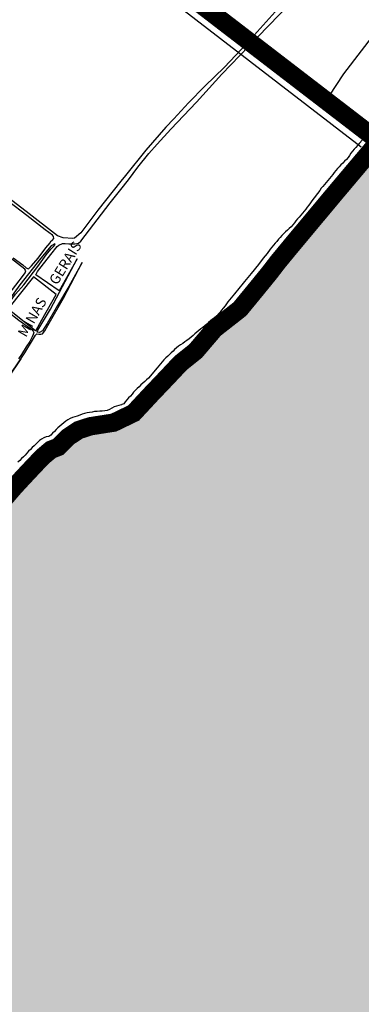
# Model space of a CAD drawing. Units: millimetres. Extents: x -47627 to 1932594, y -18725 to 20311.
# Drawn here: x 27527 to 28197, y 6226 to 8155 of the extents above; entities that cross this region are included whole.
import ezdxf

# ---------------------------------------------------------------- set-up
doc = ezdxf.new("R2010")
doc.units = ezdxf.units.MM
doc.linetypes.add('DASHDOTX2', pattern=[2, 1, -0.5, 0, -0.5])
for name, color, linetype in [('575TEXTORUAS', 253, 'DASHDOTX2'), ('AGUAS', 141, 'Continuous'), ('LIMITEURB', 7, 'DASHDOTX2'), ('LOCALIDADES', 250, 'Continuous'), ('RESERVATORIO', 141, 'Continuous'), ('RUAS', 253, 'Continuous')]:
    doc.layers.add(name, color=color, linetype=linetype)
doc.styles.add('ROMAND', font='romand')

msp = doc.modelspace()

# ---------------------------------------------------------------- hatches: boundary and pattern name
at = {"layer": 'RESERVATORIO', "lineweight": 0}
h = msp.add_hatch(color=104, dxfattribs=at)
h.set_gradient(color1=(180, 235, 249), rotation=180, centered=1, one_color=1, tint=1, name='SPHERICAL')
edge = h.paths.add_edge_path()
edge.add_arc((34029, 11512.5), 4, -85.4602, 85.679, ccw=False)
edge.add_line((34029.4, 11508.5), (33102.8, 11434.9))
edge.add_line((33102.8, 11434.9), (32860.2, 11453))
edge.add_line((32860.2, 11453), (32743.5, 11306))
edge.add_line((32743.5, 11306), (32622.9, 11162.2))
edge.add_line((32622.9, 11162.2), (32601.4, 11044.7))
edge.add_line((32601.4, 11044.7), (32433.9, 11002.4))
edge.add_line((32433.9, 11002.4), (32326.4, 10800))
edge.add_line((32326.4, 10800), (32227, 10733.9))
edge.add_line((32227, 10733.9), (32131.6, 10662))
edge.add_line((32131.6, 10662), (32010.5, 10566.3))
edge.add_line((32010.5, 10566.3), (31910.4, 10496.9))
edge.add_line((31910.4, 10496.9), (31745, 10389.5))
edge.add_line((31745, 10389.5), (31668.7, 10343.6))
edge.add_line((31668.7, 10343.6), (31603.7, 10302.4))
edge.add_line((31603.7, 10302.4), (31478.7, 10222.6))
edge.add_line((31478.7, 10222.6), (31368.8, 10153.4))
edge.add_line((31368.8, 10153.4), (31233, 10059.7))
edge.add_line((31233, 10059.7), (31141.3, 9973))
edge.add_line((31141.3, 9973), (30643.4, 9712.9))
edge.add_line((30643.4, 9712.9), (30376.4, 9558.9))
edge.add_line((30376.4, 9558.9), (30182.7, 9431.1))
edge.add_line((30182.7, 9431.1), (30010.2, 9316.1))
edge.add_line((30010.2, 9316.1), (29756.5, 9157.9))
edge.add_line((29756.5, 9157.9), (29580.9, 9065.3))
edge.add_line((29580.9, 9065.3), (29371.9, 8955.4))
edge.add_line((29371.9, 8955.4), (29232.9, 8872.7))
edge.add_line((29232.9, 8872.7), (29065.4, 8768.1))
edge.add_line((29065.4, 8768.1), (29000.6, 8728.4))
edge.add_line((29000.6, 8728.4), (28862.3, 8638.1))
edge.add_line((28862.3, 8638.1), (28798.4, 8598))
edge.add_line((28798.4, 8598), (28732.4, 8524.8))
edge.add_line((28732.4, 8524.8), (28678.2, 8490.1))
edge.add_line((28678.2, 8490.1), (28542.3, 8332.9))
edge.add_line((28542.3, 8332.9), (28380.1, 8092.8))
edge.add_line((28380.1, 8092.8), (28228.5, 7911))
edge.add_line((28228.5, 7911), (28014, 7653.2))
edge.add_line((28014, 7653.2), (27840, 7476.7))
edge.add_line((27840, 7476.7), (27747.8, 7378.7))
edge.add_line((27747.8, 7378.7), (27639.9, 7345.2))
edge.add_line((27639.9, 7345.2), (27571.2, 7294.5))
edge.add_line((27571.2, 7294.5), (27434.8, 7131.4))
edge.add_line((27434.8, 7131.4), (27366.4, 7037.4))
edge.add_line((27366.4, 7037.4), (27301.9, 6950.4))
edge.add_line((27301.9, 6950.4), (27257, 6884.7))
edge.add_line((27257, 6884.7), (27204.1, 6811.9))
edge.add_line((27204.1, 6811.9), (27138.5, 6719.8))
edge.add_line((27138.5, 6719.8), (27055.6, 6611.7))
edge.add_line((27055.6, 6611.7), (26985, 6525.3))
edge.add_line((26985, 6525.3), (26932.9, 6465.1))
edge.add_line((26932.9, 6465.1), (26841.3, 6375.7))
edge.add_line((26841.3, 6375.7), (26751.1, 6277.7))
edge.add_line((26751.1, 6277.7), (26614.6, 6158.5))
edge.add_line((26614.6, 6158.5), (26516.8, 6074.5))
edge.add_line((26516.8, 6074.5), (26406.9, 5968.1))
edge.add_line((26406.9, 5968.1), (26203.2, 5734.2))
edge.add_line((26203.2, 5734.2), (26059.6, 5537.3))
edge.add_line((26059.6, 5537.3), (25962, 5406.5))
edge.add_line((25962, 5406.5), (25873.2, 5210.2))
edge.add_line((25873.2, 5210.2), (25806.1, 4988.9))
edge.add_line((25806.1, 4988.9), (25793.1, 4866.2))
edge.add_line((25793.1, 4866.2), (25778.1, 4756.1))
edge.add_line((25778.1, 4756.1), (25769.3, 4655.5))
edge.add_line((25769.3, 4655.5), (25760.6, 4561.6))
edge.add_line((25760.6, 4561.6), (25760.4, 4187.4))
edge.add_line((25760.4, 4187.4), (25770.5, 4018.9))
edge.add_line((25770.5, 4018.9), (25793.8, 3823.3))
edge.add_line((25793.8, 3823.3), (25815, 3685.9))
edge.add_line((25815, 3685.9), (25867.1, 3425.2))
edge.add_line((25867.1, 3425.2), (25934.6, 3174.7))
edge.add_line((25934.6, 3174.7), (26036.9, 2869.3))
edge.add_line((26036.9, 2869.3), (26138.9, 2598.9))
edge.add_line((26138.9, 2598.9), (26232.5, 2387.5))
edge.add_line((26232.5, 2387.5), (26368.8, 2120.7))
edge.add_line((26368.8, 2120.7), (26485.1, 1904.6))
edge.add_line((26485.1, 1904.6), (26495.4, 1877.3))
edge.add_line((26495.4, 1877.3), (26494.9, 1817.8))
edge.add_line((26494.9, 1817.8), (26491.7, 1765.6))
edge.add_line((26491.7, 1765.6), (26480, 1715.3))
edge.add_line((26480, 1715.3), (26458.4, 1692.1))
edge.add_line((26458.4, 1692.1), (26420.6, 1657.5))
edge.add_line((26420.6, 1657.5), (26386.8, 1629))
edge.add_line((26386.8, 1629), (26369.7, 1607.8))
edge.add_line((26369.7, 1607.8), (26352, 1585.3))
edge.add_line((26352, 1585.3), (26340.3, 1565.6))
edge.add_line((26340.3, 1565.6), (26330.6, 1543.2))
edge.add_line((26330.6, 1543.2), (26303.8, 1469.5))
edge.add_line((26303.8, 1469.5), (26288.5, 1456.5))
edge.add_line((26288.5, 1456.5), (26246.8, 1437.5))
edge.add_line((26246.8, 1437.5), (26194.3, 1442.1))
edge.add_line((26194.3, 1442.1), (25745.3, 1157.7))
edge.add_line((25745.3, 1157.7), (26221.6, 1137.6))
edge.add_line((26221.6, 1137.6), (26542.5, 1127.9))
edge.add_line((26542.5, 1127.9), (26689.3, 1016.2))
edge.add_line((26689.3, 1016.2), (26799.2, 779.3))
edge.add_line((26799.2, 779.3), (27299, 843.7))
edge.add_line((27299, 843.7), (27708.8, 856.9))
edge.add_line((27708.8, 856.9), (27920.3, 922.9))
edge.add_line((27920.3, 922.9), (27920.3, 962.5))
edge.add_line((27920.3, 962.5), (28052.5, 988.9))
edge.add_line((28052.5, 988.9), (28065.7, 1147.3))
edge.add_line((28065.7, 1147.3), (28197.9, 1398.1))
edge.add_line((28197.9, 1398.1), (28356.5, 1490.5))
edge.add_line((28356.5, 1490.5), (28343.3, 1820.4))
edge.add_line((28343.3, 1820.4), (28409.4, 2005.2))
edge.add_line((28409.4, 2005.2), (28528.3, 2124))
edge.add_line((28528.3, 2124), (28911.7, 2229.6))
edge.add_line((28911.7, 2229.6), (28898.4, 2572.8))
edge.add_line((28898.4, 2572.8), (28660.5, 2836.8))
edge.add_line((28660.5, 2836.8), (28581.2, 3034.8))
edge.add_line((28581.2, 3034.8), (28753, 3430.8))
edge.add_line((28753, 3430.8), (29295, 3945.5))
edge.add_line((29295, 3945.5), (29295, 4235.9))
edge.add_line((29295, 4235.9), (29308.2, 4407.5))
edge.add_line((29308.2, 4407.5), (29770.8, 4447.1))
edge.add_line((29770.8, 4447.1), (29362.2, 4921))
edge.add_line((29362.2, 4921), (29481.2, 5026.6))
edge.add_line((29481.2, 5026.6), (29891, 5462.1))
edge.add_line((29891, 5462.1), (30076, 6201.3))
edge.add_line((30076, 6201.3), (30522.7, 6401.1))
edge.add_line((30522.7, 6401.1), (31280.7, 6425.5))
edge.add_line((31280.7, 6425.5), (31403, 6694.1))
edge.add_line((31403, 6694.1), (31892.1, 6694.1))
edge.add_line((31892.1, 6694.1), (32748, 6620.9))
edge.add_line((32748, 6620.9), (33188.2, 7182.5))
edge.add_line((33188.2, 7182.5), (34019.6, 7036))
edge.add_line((34019.6, 7036), (34264.1, 7622.1))
edge.add_line((34264.1, 7622.1), (34533.2, 7866.3))
edge.add_line((34533.2, 7866.3), (34528.7, 11480.2))
edge.add_line((34528.7, 11480.2), (34029.3, 11516.5))

# ---------------------------------------------------------------- linework, layer by layer
at = {"layer": 'AGUAS'}
msp.add_lwpolyline([(28211, 7933.1), (28192.5, 7912.8), (28189.3, 7909), (28186.1, 7905.1), (28183, 7901.2), (28179.8, 7897.3), (28176.7, 7893.4), (28173.8, 7889.3), (28170.9, 7885.3), (28167.7, 7881.5), (28164.2, 7877.9), (28160.7, 7874.3), (28157.1, 7870.8), (28153.7, 7867.2), (28150.4, 7863.4), (28147.2, 7859.6), (28144, 7855.7), (28140.8, 7851.9), (28137.6, 7848.1), (28134.3, 7844.3), (28131.1, 7840.4), (28128, 7836.5), (28124.9, 7832.6), (28121.8, 7828.6), (28118.5, 7824.9), (28115.6, 7820.8), (28100.1, 7800.1), (28097.1, 7796.2), (28094.1, 7792.1), (28091.1, 7788.1), (28088.1, 7784.1), (28085, 7780.2), (28081.8, 7776.3), (28078.7, 7772.5), (28075.4, 7768.6), (28072.1, 7765), (28068.8, 7761.2), (28065.7, 7757.3), (28062.6, 7753.4), (28059.3, 7749.6), (28055.7, 7746.1), (28052.1, 7742.6), (28048.3, 7739.3), (28044.7, 7735.9), (28041.2, 7732.4), (28037.7, 7728.8), (28034.5, 7724.9), (28031.5, 7720.9), (28028.1, 7717.3), (28024.9, 7713.4), (28021.6, 7709.7), (28018.6, 7705.7), (28012.3, 7697.4), (28004.9, 7688.2), (27995.7, 7675.9), (27981.3, 7658.2), (27968.1, 7642.1), (27954.1, 7625.3), (27950.9, 7621.3), (27948.1, 7618), (27945.1, 7614.4), (27941.7, 7610.5), (27938.6, 7606.2), (27935.4, 7602.2), (27932.6, 7598.5), (27929.8, 7594.7), (27926.4, 7590.1), (27923.2, 7586.2), (27920.1, 7582.3), (27916.9, 7578.8), (27913.8, 7575.3), (27909, 7571.4), (27905.6, 7568.6), (27901.7, 7565.1), (27897.6, 7562), (27894, 7558.8), (27890.4, 7555.6), (27886.1, 7552.5), (27882.3, 7549.3), (27878.5, 7546), (27874.6, 7542.9), (27870.7, 7539.7), (27867.5, 7536.3), (27863.2, 7533), (27859.4, 7529.8), (27855.1, 7526.8), (27851.1, 7523.9), (27847.3, 7520.9), (27842.8, 7518.2), (27838.4, 7515.8), (27834.9, 7512.4), (27831.1, 7508.9), (27828.2, 7506.1), (27824.6, 7502.5), (27820.8, 7499), (27817.5, 7496), (27814.1, 7492.8), (27811.7, 7490.6), (27810.1, 7488.6), (27806.9, 7484.8), (27803.6, 7481), (27800.4, 7477.2), (27797.1, 7473.4), (27779.7, 7453.2), (27776.1, 7449.8), (27772.5, 7446.3), (27768.8, 7442.9), (27765, 7439.7), (27761.3, 7436.2), (27757.8, 7432.8), (27754.2, 7429.3), (27750.7, 7425.7), (27747.7, 7421.7), (27744.3, 7418), (27741, 7414.3), (27737.6, 7410.6), (27734.4, 7406.8), (27731.4, 7402.7), (27727.8, 7401.4), (27726.7, 7401), (27722, 7399.5), (27717.2, 7398.1), (27712.4, 7396.6), (27708, 7394.3), (27703.6, 7391.9), (27699, 7389.9), (27694.1, 7388.8), (27689.1, 7388.2), (27684.2, 7388), (27679.2, 7387.8), (27674.2, 7387.4), (27669.2, 7386.5), (27664.3, 7385.7), (27659.4, 7385), (27654.5, 7383.9), (27649.7, 7382.4), (27645, 7380.8), (27640.4, 7378.7), (27635.7, 7377.1), (27630.9, 7375.7), (27626.3, 7373.8), (27621.9, 7371.4), (27617.7, 7368.6), (27613.8, 7365.6), (27609.8, 7362.5), (27606, 7359.2), (27602.4, 7355.8), (27599, 7352.2), (27595.5, 7348.6), (27592, 7345), (27588.4, 7341.5), (27584.5, 7338.4), (27579.5, 7337.8), (27574.8, 7336.3), (27570.5, 7333.7), (27566.5, 7330.7), (27562.9, 7327.3), (27559.4, 7323.7), (27555.8, 7320.2), (27552.1, 7316.9), (27548.4, 7313.4), (27545, 7309.8), (27541.6, 7306.1), (27538.2, 7302.4), (27534.6, 7299), (27531, 7295.5), (27527.5, 7291.9), (27524, 7288.4)], dxfattribs=at)
at = {"layer": 'LIMITEURB', "linetype": 'Continuous', "const_width": 36}
msp.add_lwpolyline([(26944.3, 8905.4), (28231.4, 7917), (28145.5, 7815.2), (28061.9, 7715.1), (28033.4, 7680.6), (28016.9, 7659.1), (27989, 7624.9), (27959, 7588.4), (27909.2, 7549.4), (27872.1, 7505.9), (27842.9, 7482.6), (27816.7, 7454.8), (27784.6, 7421.1), (27750.7, 7384.7), (27711.7, 7365.9), (27665.7, 7358.7), (27642.8, 7351.2), (27623.2, 7338.2), (27603.4, 7318.4), (27588.7, 7312.7), (27574.1, 7300.4), (27557.7, 7283.7), (27534.1, 7258.5), (27517.5, 7240.6), (27496.2, 7215.8)], dxfattribs=at)
at = {"layer": 'LOCALIDADES'}
msp.add_lwpolyline([(31159.5, 10161.9), (29794.9, 9304.4), (29029.2, 8929.2), (28538, 8539.6), (28162.3, 8048.9), (28133.4, 8005.6), (26945, 8918.1), (25804.6, 7519.5), (24707.1, 6443.7), (23074.6, 4929.9), (21270.9, 5416.6)], dxfattribs=at)
at = {"layer": 'RUAS'}
for p, q in [((28196.5, 7905.3), (26948.6, 8868)), ((28028.4, 8170.5), (27993, 8131.4)), ((27993, 8131.4), (27971.7, 8108.1)), ((27971.7, 8108.1), (27928.5, 8062.3)), ((27928.5, 8062.3), (27890.5, 8024.6)), ((27890.5, 8024.6), (27858.3, 7992)), ((27858.3, 7992), (27829.6, 7960.7)), ((27829.6, 7960.7), (27813.6, 7944.9)), ((27813.6, 7944.9), (27774.8, 7899.8)), ((27774.8, 7899.8), (27734.5, 7849.9)), ((27734.5, 7849.9), (27725.6, 7838.6)), ((27540, 7779.2), (27469.8, 7832.8)), ((27725.6, 7838.6), (27680.9, 7782)), ((27601.4, 7731.5), (27540, 7779.2)), ((27680.9, 7782), (27647.2, 7737.9)), ((27647.2, 7737.9), (27635, 7727)), ((27612.4, 7727.7), (27601.4, 7731.5)), ((27631.3, 7726.7), (27612.4, 7727.7)), ((27635, 7727), (27631.3, 7726.7))]:
    msp.add_line(p, q, dxfattribs=at)
for points in [[(27529.9, 7491.1), (27537.6, 7502.6), (27552.3, 7527.3), (27558.4, 7537.4), (27560.9, 7539.8), (27564.8, 7539.3), (27569.1, 7539.1), (27572.4, 7540.1), (27576.5, 7545.5), (27582.7, 7556.4), (27613.2, 7609.4), (27650, 7679.6), (27623.7, 7632.8), (27601.5, 7595.3), (27581.3, 7559.8), (27572, 7545.4), (27566.6, 7542.4), (27561.7, 7543.3), (27563, 7547.1), (27588.1, 7588.2), (27640.2, 7686.6), (27604.6, 7623.8), (27559.2, 7655.3), (27562.3, 7661.6), (27588.2, 7695.2), (27601.2, 7710.8), (27604.3, 7713.7), (27611.2, 7716.7), (27616.5, 7716.8), (27623.5, 7716.1), (27627.6, 7715.9), (27635.8, 7715.8), (27642.8, 7717.6), (27647.6, 7721), (27704.9, 7796.2), (27725.6, 7822.5), (27740.5, 7841.5), (27759.2, 7866.1), (27780.8, 7893.1), (27796.7, 7911.4), (27823.7, 7940.6), (27874, 7993.9), (27923.4, 8048.2), (27994, 8121.3), (28056.7, 8186.5)], [(27514.7, 7688.9), (27533.3, 7675), (27540, 7669.3), (27542.7, 7667.5), (27544.4, 7667.3), (27545.8, 7668.3), (27550.8, 7673.1), (27563.4, 7687.9), (27578.4, 7708.2), (27587.2, 7717.9), (27588.8, 7721.2), (27591.4, 7722.7), (27594.1, 7726.5), (27593.8, 7730.6), (27591.5, 7732.9), (27577.4, 7743.7), (27541.2, 7771.4), (27505.3, 7799)], [(27504.8, 7615.4), (27535.1, 7654.8), (27538.2, 7659.4), (27539.2, 7663.5), (27537.5, 7666.6), (27537.3, 7666.4), (27503.1, 7693.1)], [(27429.5, 7491.1), (27436.3, 7500.5), (27496.6, 7578.7), (27500.4, 7583.7), (27501.8, 7584.7), (27503.9, 7583.4), (27525.7, 7566.6), (27551.1, 7548.1), (27553.7, 7544.7), (27555.1, 7542.7), (27554.8, 7540.7), (27553.9, 7538.6), (27551.7, 7533.7), (27547.1, 7524.6), (27539.9, 7514.3), (27530.8, 7499.6), (27525.4, 7491.1)]]:
    msp.add_lwpolyline(points, dxfattribs=at)
for points in [[(27596.3, 7716.1), (27589.3, 7712), (27569.2, 7688.2), (27527.7, 7635.7), (27498.9, 7596.1), (27501.4, 7593.6), (27519, 7617.6), (27535.8, 7635.8), (27562.8, 7671.4), (27579.2, 7694.4), (27588.5, 7705.8), (27593.8, 7711.1), (27596.7, 7714.7)], [(27558.8, 7545.9), (27571, 7567.1), (27598.9, 7617.1), (27554.3, 7651.7), (27506.4, 7590.4), (27506.4, 7588.7), (27507.3, 7586.6), (27514, 7581.5), (27558.3, 7546.4)], [(27482.2, 7395), (27470, 7404), (27505.6, 7454.9), (27529.9, 7491.1), (27505.6, 7454.9), (27470, 7404)]]:
    msp.add_lwpolyline(points, close=True, dxfattribs=at)

# ---------------------------------------------------------------- texts
at = {"layer": '575TEXTORUAS', "style": 'ROMAND'}
for s, rotation, p in [('GERAIS', 58, (27600.6, 7633.9)), ('MINAS', 60, (27539.9, 7531.6))]:
    msp.add_text(s, height=20, rotation=rotation, dxfattribs=at).set_placement(p)

doc.saveas('drawing.dxf')
